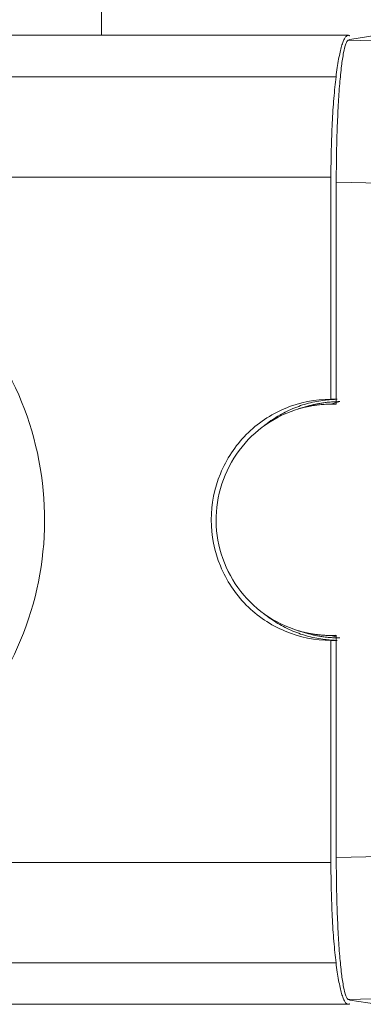
# Model space of a CAD drawing. Extents: x -507 to 518, y -361 to 360.
# Drawn here: x -376 to -369, y -301 to -280 of the extents above; entities that cross this region are included whole.
import ezdxf

# ---------------------------------------------------------------- set-up
doc = ezdxf.new("R2010")
doc.units = 0
doc.header["$MEASUREMENT"] = 0
for name, color, linetype in [('____1', 7, 'Continuous'), ('________1________1', 7, 'Continuous'), ('寸法線_1', 7, 'Continuous')]:
    doc.layers.add(name, color=color, linetype=linetype)
doc.styles.add('Style1', font='ＭＳ ゴシック')
doc.dimstyles.new('DS1', dxfattribs={"dimtxt": 8.819445, "dimasz": 2.414815, "dimexe": 2, "dimexo": 1, "dimgap": 1, "dimtad": 1, "dimdec": 1, "dimdsep": 46, "dimtxsty": 'Standard', "dimcen": 0.09, "dimclrd": 7, "dimclre": 7, "dimclrt": 7, "dimadec": 0, "dimazin": 0, "dimtfac": 1, "dimtdec": 4, "dimtofl": 0, "dimtmove": 0, "dimatfit": 3, "dimfxl": 1, "dimtolj": 1, "dimtzin": 0, "dimarcsym": 0})

# ---------------------------------------------------------------- blocks, each defined once
blk = doc.blocks.new('*D22')
at = {"layer": '____1', "color": 7, "linetype": 'Continuous', "lineweight": 18, "transparency": 16777216}
for p, q in [((-392.521, -290.698), (-420.021, -290.698)), ((-415.021, -290.698), (-415.021, -311.985)), ((-415.021, -333.273), (-415.021, -311.985)), ((-375.442, -333.273), (-420.021, -333.273))]:
    blk.add_line(p, q, dxfattribs=at)
at = {"layer": '____1', "color": 7, "linetype": 'Continuous', "lineweight": 5, "transparency": 16777216}
for points in [[(-416.234, -295.226), (-413.808, -295.226), (-415.021, -290.698)], [(-416.639, -296.735), (-416.639, -296.735), (-416.234, -295.226), (-415.021, -295.226)], [(-413.403, -296.735), (-413.403, -296.735), (-415.021, -295.226), (-413.808, -295.226)], [(-416.234, -328.745), (-415.021, -328.745), (-416.639, -327.236)], [(-415.021, -328.745), (-413.808, -328.745), (-413.403, -327.236)], [(-415.021, -333.273), (-415.021, -333.273), (-416.234, -328.745), (-413.808, -328.745)]]:
    blk.add_solid(points, dxfattribs=at)
at = {"layer": '寸法線_1', "color": 7, "linetype": 'Continuous', "lineweight": 18, "transparency": 16777216, "insert": (-426.341, -320.805), "char_height": 8.8194, "width": 17.70779, "attachment_point": 1, "rotation": 90, "style": 'Style1'}
blk.add_mtext('42.6', dxfattribs=at)
blk = doc.blocks.new('C56')
at = {"layer": '________1________1', "color": 7, "linetype": 'Continuous', "lineweight": 18}
for p, q in [((-374.442, -140.848), (-374.442, -280.348)), ((-369.224, -280.348), (-388.777, -280.348)), ((-368.62, -280.348), (-369.194, -280.439)), ((-369.194, -280.439), (-369.225, -280.452)), ((-368.084, -280.478), (-369.225, -280.452)), ((-389.036, -281.227), (-369.483, -281.227)), ((-389.143, -283.348), (-369.59, -283.348)), ((-369.59, -288.048), (-369.59, -283.348)), ((-368.534, -283.475), (-369.477, -283.453)), ((-369.477, -283.453), (-369.477, -288.155)), ((-369.456, -288.048), (-369.59, -288.048)), ((-369.456, -288.048), (-369.517, -288.05)), ((-370.108, -288.202), (-370.28, -288.253)), ((-369.403, -288.098), (-369.59, -288.152)), ((-370.28, -292.944), (-370.108, -292.995)), ((-369.59, -293.045), (-369.477, -293.077)), ((-369.477, -297.744), (-369.477, -293.042)), ((-369.456, -293.148), (-369.59, -293.148)), ((-369.59, -297.848), (-369.59, -293.148)), ((-369.456, -293.148), (-369.517, -293.147)), ((-389.143, -297.848), (-369.59, -297.848)), ((-368.534, -297.722), (-369.477, -297.744)), ((-389.036, -299.97), (-369.483, -299.97)), ((-368.084, -300.719), (-369.225, -300.745)), ((-369.225, -300.745), (-369.194, -300.758)), ((-368.62, -300.848), (-369.194, -300.758)), ((-388.777, -300.848), (-369.224, -300.848))]:
    blk.add_line(p, q, dxfattribs=at)
for points, knots in [([(-369.224, -280.348), (-369.237, -280.348), (-369.268, -280.364), (-369.301, -280.412), (-369.335, -280.485), (-369.368, -280.584), (-369.399, -280.71), (-369.43, -280.861), (-369.458, -281.036), (-369.475, -281.161), (-369.483, -281.227)], [0, 0, 0, 0, 0.041081, 0.100524, 0.185106, 0.296508, 0.434713, 0.59893, 0.787897, 1, 1, 1, 1]), ([(-369.193, -280.359), (-369.194, -280.359), (-369.197, -280.357), (-369.2, -280.355), (-369.204, -280.353), (-369.208, -280.351), (-369.212, -280.35), (-369.216, -280.349), (-369.22, -280.348), (-369.223, -280.348), (-369.224, -280.348)], [0, 0, 0, 0, 0.138967, 0.272619, 0.401534, 0.526362, 0.647819, 0.766684, 0.883787, 1, 1, 1, 1]), ([(-369.225, -280.452), (-369.233, -280.455), (-369.255, -280.478), (-369.291, -280.565), (-369.331, -280.742), (-369.372, -281.023), (-369.408, -281.393), (-369.438, -281.838), (-369.46, -282.342), (-369.474, -282.887), (-369.477, -283.262), (-369.477, -283.453)], [0, 0, 0, 0, 0.008681, 0.030321, 0.092693, 0.187385, 0.311401, 0.460386, 0.628978, 0.811059, 1, 1, 1, 1]), ([(-369.59, -283.348), (-369.59, -283.25), (-369.589, -283.055), (-369.583, -282.765), (-369.575, -282.48), (-369.563, -282.204), (-369.548, -281.939), (-369.529, -281.687), (-369.508, -281.451), (-369.492, -281.3), (-369.483, -281.227)], [0, 0, 0, 0, 0.138368, 0.275424, 0.409867, 0.540426, 0.665866, 0.785006, 0.89673, 1, 1, 1, 1]), ([(-382.195, -297.198), (-381.345, -297.198), (-379.625, -296.856), (-377.451, -295.393), (-375.993, -293.207), (-375.475, -290.627), (-375.972, -288.043), (-377.411, -285.844), (-379.572, -284.363), (-381.29, -284.006), (-382.14, -283.999)], [0, 0, 0, 0, 0.124566, 0.249385, 0.374561, 0.49999, 0.625422, 0.750605, 0.875431, 1, 1, 1, 1]), ([(-369.59, -288.048), (-369.919, -288.048), (-370.586, -288.181), (-371.427, -288.749), (-371.989, -289.598), (-372.187, -290.598), (-371.989, -291.599), (-371.427, -292.447), (-370.586, -293.015), (-369.919, -293.148), (-369.59, -293.148)], [0, 0, 0, 0, 0.124568, 0.249389, 0.374568, 0.5, 0.625432, 0.750611, 0.875432, 1, 1, 1, 1]), ([(-369.717, -288.066), (-369.775, -288.073), (-369.891, -288.091), (-370.063, -288.13), (-370.231, -288.181), (-370.396, -288.244), (-370.556, -288.318), (-370.711, -288.403), (-370.859, -288.499), (-370.953, -288.569), (-370.999, -288.606)], [0, 0, 0, 0, 0.124865, 0.249755, 0.374676, 0.499637, 0.624645, 0.749705, 0.874822, 1, 1, 1, 1]), ([(-369.717, -288.066), (-369.708, -288.065), (-369.691, -288.063), (-369.666, -288.06), (-369.64, -288.058), (-369.615, -288.056), (-369.59, -288.054), (-369.566, -288.052), (-369.541, -288.051), (-369.525, -288.05), (-369.517, -288.05)], [0, 0, 0, 0, 0.129191, 0.257325, 0.38433, 0.510135, 0.634672, 0.757873, 0.879671, 1, 1, 1, 1]), ([(-370.145, -288.217), (-370.402, -288.278), (-370.901, -288.487), (-371.505, -289.024), (-371.906, -289.729), (-372.061, -290.527), (-371.952, -291.331), (-371.592, -292.058), (-371.02, -292.63), (-370.534, -292.868), (-370.28, -292.944)], [0, 0, 0, 0, 0.124581, 0.249433, 0.374579, 0.499922, 0.625282, 0.750473, 0.875379, 1, 1, 1, 1]), ([(-369.59, -288.152), (-369.613, -288.152), (-369.66, -288.153), (-369.73, -288.156), (-369.8, -288.161), (-369.869, -288.168), (-369.939, -288.177), (-370.008, -288.188), (-370.077, -288.201), (-370.122, -288.211), (-370.145, -288.217)], [0, 0, 0, 0, 0.124984, 0.249969, 0.374957, 0.499951, 0.62495, 0.749957, 0.874973, 1, 1, 1, 1]), ([(-369.403, -288.098), (-369.433, -288.098), (-369.492, -288.099), (-369.582, -288.104), (-369.671, -288.112), (-369.759, -288.124), (-369.848, -288.138), (-369.935, -288.156), (-370.022, -288.177), (-370.08, -288.193), (-370.108, -288.202)], [0, 0, 0, 0, 0.124975, 0.249952, 0.374934, 0.499923, 0.624922, 0.749933, 0.874958, 1, 1, 1, 1]), ([(-369.477, -288.155), (-369.482, -288.154), (-369.491, -288.154), (-369.505, -288.153), (-369.519, -288.153), (-369.533, -288.153), (-369.548, -288.152), (-369.562, -288.152), (-369.576, -288.152), (-369.585, -288.152), (-369.59, -288.152)], [0, 0, 0, 0, 0.125001, 0.250002, 0.375002, 0.500002, 0.625002, 0.750001, 0.875001, 1, 1, 1, 1]), ([(-370.999, -292.591), (-370.953, -292.628), (-370.859, -292.698), (-370.711, -292.794), (-370.556, -292.879), (-370.396, -292.953), (-370.231, -293.016), (-370.063, -293.067), (-369.891, -293.106), (-369.775, -293.124), (-369.717, -293.131)], [0, 0, 0, 0, 0.125178, 0.250295, 0.375355, 0.500363, 0.625324, 0.750245, 0.875135, 1, 1, 1, 1]), ([(-370.28, -292.944), (-370.252, -292.952), (-370.196, -292.968), (-370.111, -292.988), (-370.025, -293.006), (-369.939, -293.02), (-369.852, -293.031), (-369.765, -293.039), (-369.677, -293.044), (-369.619, -293.045), (-369.59, -293.045)], [0, 0, 0, 0, 0.125042, 0.250067, 0.375078, 0.500077, 0.625066, 0.750048, 0.875025, 1, 1, 1, 1]), ([(-370.108, -292.995), (-370.08, -293.004), (-370.022, -293.02), (-369.935, -293.041), (-369.848, -293.058), (-369.759, -293.073), (-369.671, -293.084), (-369.582, -293.092), (-369.492, -293.097), (-369.433, -293.098), (-369.403, -293.098)], [0, 0, 0, 0, 0.125042, 0.250067, 0.375078, 0.500077, 0.625066, 0.750048, 0.875025, 1, 1, 1, 1]), ([(-369.477, -293.042), (-369.482, -293.042), (-369.491, -293.043), (-369.505, -293.043), (-369.519, -293.044), (-369.533, -293.044), (-369.548, -293.044), (-369.562, -293.045), (-369.576, -293.045), (-369.585, -293.045), (-369.59, -293.045)], [0, 0, 0, 0, 0.125001, 0.250002, 0.375002, 0.500002, 0.625002, 0.750001, 0.875001, 1, 1, 1, 1]), ([(-369.517, -293.147), (-369.525, -293.147), (-369.541, -293.146), (-369.566, -293.144), (-369.59, -293.143), (-369.615, -293.141), (-369.64, -293.139), (-369.666, -293.136), (-369.691, -293.134), (-369.708, -293.132), (-369.717, -293.131)], [0, 0, 0, 0, 0.120324, 0.242121, 0.365324, 0.489864, 0.615674, 0.74268, 0.870813, 1, 1, 1, 1]), ([(-369.483, -299.97), (-369.492, -299.897), (-369.508, -299.746), (-369.529, -299.51), (-369.548, -299.258), (-369.563, -298.993), (-369.575, -298.716), (-369.583, -298.432), (-369.589, -298.141), (-369.59, -297.946), (-369.59, -297.848)], [0, 0, 0, 0, 0.10327, 0.214994, 0.334134, 0.459574, 0.590133, 0.724576, 0.861632, 1, 1, 1, 1]), ([(-369.477, -297.744), (-369.477, -297.935), (-369.474, -298.31), (-369.46, -298.855), (-369.438, -299.359), (-369.408, -299.804), (-369.372, -300.174), (-369.331, -300.455), (-369.291, -300.632), (-369.255, -300.718), (-369.233, -300.742), (-369.225, -300.745)], [0, 0, 0, 0, 0.188941, 0.371022, 0.539614, 0.688599, 0.812615, 0.907307, 0.969679, 0.991319, 1, 1, 1, 1]), ([(-369.224, -300.848), (-369.237, -300.848), (-369.268, -300.833), (-369.301, -300.785), (-369.335, -300.712), (-369.368, -300.612), (-369.399, -300.486), (-369.43, -300.335), (-369.458, -300.16), (-369.475, -300.036), (-369.483, -299.97)], [0, 0, 0, 0, 0.041081, 0.100524, 0.185106, 0.296508, 0.434713, 0.59893, 0.787897, 1, 1, 1, 1]), ([(-369.193, -300.837), (-369.194, -300.838), (-369.197, -300.84), (-369.2, -300.842), (-369.204, -300.844), (-369.208, -300.846), (-369.212, -300.847), (-369.216, -300.848), (-369.22, -300.848), (-369.223, -300.848), (-369.224, -300.848)], [0, 0, 0, 0, 0.138967, 0.272619, 0.401534, 0.526362, 0.647819, 0.766684, 0.883787, 1, 1, 1, 1])]:
    blk.add_open_spline(points, degree=3, knots=knots, dxfattribs=at)

msp = doc.modelspace()

# ---------------------------------------------------------------- block references
at = {"layer": '____1', "color": 7, "linetype": 'Continuous', "lineweight": 18}
msp.add_blockref('C56', (0, 0), dxfattribs=at)

# ---------------------------------------------------------------- dimensions: what is measured, and where the dimension line sits
at = {"layer": '寸法線_1', "color": 7, "linetype": 'Continuous', "lineweight": 5}
dim = msp.add_linear_dim(base=(-415.021, -290.698), p1=(-372.942, -333.273), p2=(-390.021, -290.698), angle=90, dimstyle='DS1', dxfattribs=at)
dim.commit()
dim.dimension.update_dxf_attribs({"geometry": '*D22', "text_midpoint": (-415.021, -311.985)})

doc.saveas('drawing.dxf')
